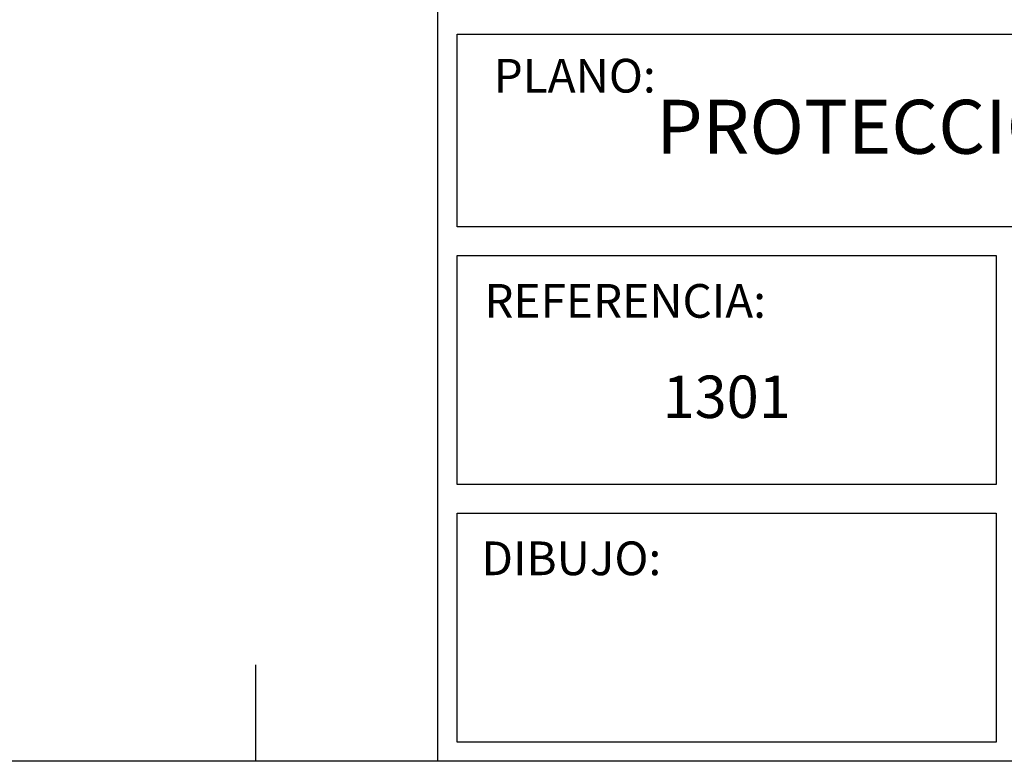
# Model space of a CAD drawing. Units: metres. Extents: x 37.9 to 78.2, y -48.6 to -19.5.
# Drawn here: x 68.8 to 71.4, y -48.6 to -46.7 of the extents above; entities that cross this region are included whole.
import ezdxf
from ezdxf.enums import TextEntityAlignment as Align

# ---------------------------------------------------------------- set-up
doc = ezdxf.new("R2010")
doc.units = ezdxf.units.M
doc.layers.add('CAJETIN', color=7, linetype='CONTINUOUS')
doc.styles.add('ESTILO2', font='ARIALBD.TTF')
doc.styles.add('ESTILO3', font='ARIAL.TTF')

# ---------------------------------------------------------------- blocks, each defined once
blk = doc.blocks.new('1301A1')
at = {"layer": 'CAJETIN'}
blk.add_line((-175, 5), (-175, 0), dxfattribs=at)
at = {"layer": 'CAJETIN', "color": 1}
blk.add_line((0, 0), (-805, 0), dxfattribs=at)
blk.add_lwpolyline([(-165.524, 0), (-165.524, 76.411), (0, 76.411)], dxfattribs=at)
at = {"layer": 'CAJETIN', "color": 2}
for points in [[(-164.524, 27.752), (-164.524, 37.752), (-1, 37.752), (-1, 27.752)], [(-164.524, 26.252), (-136.524, 26.252), (-136.524, 14.376), (-164.524, 14.376)], [(-164.524, 12.876), (-136.524, 12.876), (-136.524, 1), (-164.524, 1)]]:
    blk.add_lwpolyline(points, close=True, dxfattribs=at)
at = {"layer": 'CAJETIN', "style": 'ESTILO3'}
blk.add_text('PLANO:', height=1.75, dxfattribs=at).set_placement((-158.422, 35.368), align=Align.MIDDLE)
for s, p in [('REFERENCIA:', (-163.116, 23.028)), ('DIBUJO:', (-163.269, 9.663))]:
    blk.add_text(s, height=1.75, dxfattribs=at).set_placement(p)
at = {"layer": 'CAJETIN', "style": 'ESTILO2'}
blk.add_text('1301', height=2.2, dxfattribs=at).set_placement((-150.524, 17.826), align=Align.CENTER)
for tag, height, p in [('PLANO', 2.8, (-82.762, 31.544)), ('ESCALA', 2.2, (-121.024, 17.826)), ('Nº', 2.2, (-91.524, 17.826)), ('CAD', 2.2, (-91.524, 4.45))]:
    blk.add_attdef(tag, text='', height=height, dxfattribs=at).set_placement(p, align=Align.CENTER)

msp = doc.modelspace()

# ---------------------------------------------------------------- block references
at = {"layer": 'CAJETIN'}
ref = msp.add_blockref('1301A1', (78.1818, -48.5874), dxfattribs=dict(at, xscale=0.05, yscale=0.05, zscale=0.05))
ref.add_attrib('PLANO', 'PROTECCIONES COLECTIVAS - FORJADO PLANTA BAJA Y GRADERÍO (COTA +6,00)', dxfattribs={"height": 0.14, "style": 'ESTILO2'}).set_placement((74.0437, -47.0102), align=Align.CENTER)

doc.saveas('drawing.dxf')
